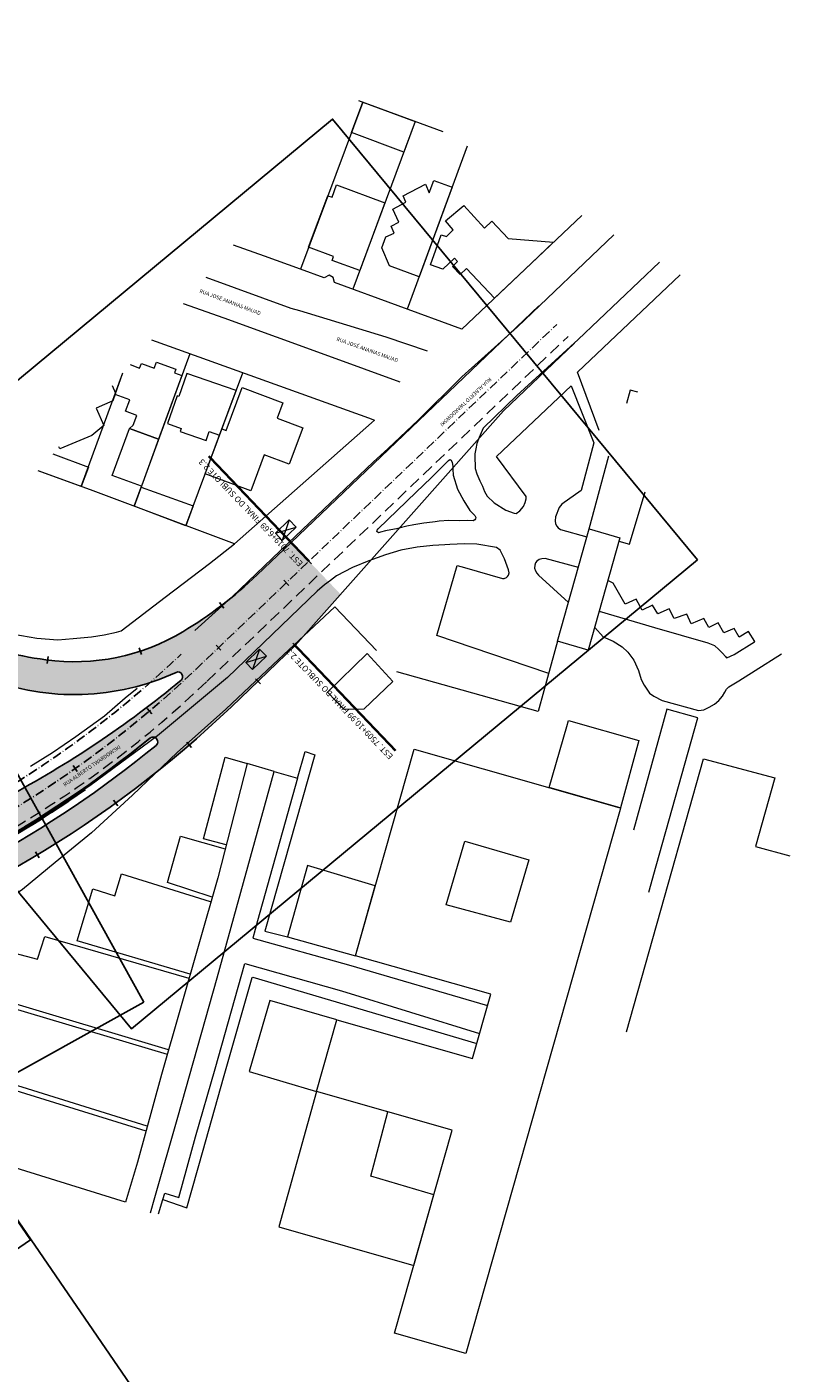
# Model space of a CAD drawing. Units: metres. Extents: x 674675 to 680851, y 7176859 to 7185862.
# Drawn here: x 676364 to 676529, y 7184376 to 7184663 of the extents above; entities that cross this region are included whole.
import ezdxf

# ---------------------------------------------------------------- set-up
doc = ezdxf.new("R2010")
doc.units = ezdxf.units.M
for name, pattern in [('ACAD_ISO12W100', [21, 12, -3, 0, -3, 0, -3]), ('DASHED2', [0.375, 0.25, -0.125]), ('LIN3', [3, 2, -0.5, 0, -0.5])]:
    doc.linetypes.add(name, pattern=pattern)
for name, color, linetype, lineweight in [('CALCADA', 254, 'Continuous', 0), ('EDIFICACAO', 251, 'Continuous', 0), ('EIXO DE PROJETO', 160, 'Continuous', 30), ('MURO_ALVENARIA', 252, 'Continuous', 0), ('Pavimentos', 3, 'Continuous', 0), ('PG-FAIXA DE TRAFEGO', 7, 'DASHED2', 0), ('PONTO_DE_ONIBUS', 254, 'Continuous', 0), ('TOPONIMIA_VIAS', 2, 'Continuous', 0), ('VIA_ PAVIMENTADA', 1, 'Continuous', 0)]:
    doc.layers.add(name, color=color, linetype=linetype, lineweight=lineweight)
for name, color, linetype in [('PG-EIXO', 1, 'LIN3'), ('PG-EST', 2, 'Continuous'), ('PG-MFIO', 5, 'Continuous')]:
    doc.layers.add(name, color=color, linetype=linetype)
doc.styles.add('ARIAL', font='arial.ttf', dxfattribs={"height": 2})
doc.styles.get("Standard").update_dxf_attribs({"font": 'arial.ttf'})

# ---------------------------------------------------------------- blocks, each defined once
blk = doc.blocks.new('AeccTickLine')
blk.add_line((0, -0.5), (0, 0.5))

msp = doc.modelspace()

# ---------------------------------------------------------------- hatches: boundary and pattern name
at = {"layer": 'Pavimentos'}
h = msp.add_hatch(color=143, dxfattribs=at)
h.paths.add_polyline_path([(676463.0761483429, 7184582.41847071), (676464.525721378, 7184580.667519138), (676465.4696084873, 7184581.448941836), (676464.0200354522, 7184583.199893408)], flags=24)
edge = h.paths.add_edge_path()
edge.add_line((676423.7316386459, 7184548.921002927), (676419.933203265, 7184552.898676703))
edge.add_line((676419.933203265, 7184552.898676703), (676412.7010691293, 7184545.992430557))
edge.add_arc((676350.544853802, 7184611.081637807), 90.00000002357892, 310.1492324541394, 313.67957288024166, ccw=False)
edge.add_line((676408.5751136396, 7184542.288549874), (676416.7862171944, 7184542.288549874))
edge.add_line((676416.7862171944, 7184542.288549874), (676423.7316386459, 7184548.921002927))
h.paths.add_polyline_path([(676426.1488247978, 7184546.389755981), (676423.7316386459, 7184548.921002927), (676416.7862171944, 7184542.288549874), (676421.8540933242, 7184542.288549874)])
h.paths.add_polyline_path([(676427.9281896222, 7184544.52642751), (676426.1488247978, 7184546.389755981), (676421.8540933242, 7184542.288549874), (676425.2210102493, 7184542.288549874), (676425.5127059276, 7184542.56857988), (676427.0536754589, 7184543.860765811)])
h = msp.add_hatch(color=143, dxfattribs=at)
h.paths.add_polyline_path([(676315.6919685105, 7184371.21991141), (676315.3464514748, 7184371.021387052), (676322.51298544, 7184359.982595919), (676331.6022145819, 7184345.645059166), (676340.2017364957, 7184332.752860432), (676349.0916591344, 7184318.828244731), (676353.3712180712, 7184312.367985408), (676354.5934698151, 7184310.65173911), (676356.1778307111, 7184308.674977249)], flags=17)
h.paths.add_polyline_path([(676327.3093987108, 7184355.035269689), (676316.526779272, 7184371.699570161), (676315.6919685105, 7184371.21991141), (676356.1778307111, 7184308.674977249), (676356.7219891895, 7184307.996046249), (676359.4388124073, 7184304.89703864), (676362.7544797941, 7184301.296740699), (676366.2774676929, 7184298.638003447), (676367.2859862634, 7184297.955386952), (676365.2883400357, 7184301.041467994), (676361.262065294, 7184304.56855814), (676357.7759397328, 7184308.197338959), (676354.9493544643, 7184311.985122074), (676350.9767205986, 7184318.023250508), (676345.7533961117, 7184325.923630429), (676335.215389414, 7184342.622638933)])
h.paths.add_polyline_path([(676271.8873870261, 7184438.891797741), (676273.1101211441, 7184436.861135241), (676284.0217934733, 7184419.765615024), (676297.5421356024, 7184398.519295068), (676302.1283297029, 7184391.312395545), (676308.0556838708, 7184382.22157055), (676308.4208439137, 7184382.452771091)], flags=17)
h.paths.add_polyline_path([(676270.8370357046, 7184452.456466925), (676274.1816856628, 7184454.728528901), (676273.4931216347, 7184455.742148104), (676270.1484716767, 7184453.470086128)], flags=24)
h.paths.add_polyline_path([(676269.249638457, 7184444.562467743), (676268.2264573661, 7184446.020751766), (676268.5499604932, 7184444.729235386), (676268.5883651599, 7184444.646967214)])
edge = h.paths.add_edge_path()
edge.add_line((676430.4999965681, 7184541.833263613), (676427.9281896222, 7184544.52642751))
edge.add_line((676427.9281896222, 7184544.52642751), (676427.0536754589, 7184543.860765811))
edge.add_line((676427.0536754589, 7184543.860765811), (676425.5127059276, 7184542.56857988))
edge.add_line((676425.5127059276, 7184542.56857988), (676406.3427677688, 7184524.165297644))
edge.add_line((676406.3427677688, 7184524.165297644), (676391.4202889487, 7184511.709096842))
edge.add_line((676391.4202889487, 7184511.709096842), (676390.9195704841, 7184511.336776108))
edge.add_arc((676390.4692964075, 7184510.443885714), 0.9999999992976647, -50.60647482870661, 63.23873021332338, ccw=False)
edge.add_arc((676244.1840423777, 7184688.575506863), 231.4999999990031, 293.0725352098214, 309.39352515111506, ccw=False)
edge.add_line((676334.9080020688, 7184475.593317145), (676334.1816312362, 7184475.181620609))
edge.add_line((676334.1816312362, 7184475.181620609), (676319.6448167317, 7184469.373143619))
edge.add_line((676319.6448167317, 7184469.373143619), (676306.7289712204, 7184465.210177925))
edge.add_line((676306.7289712204, 7184465.210177925), (676298.2277277564, 7184462.672033183))
edge.add_arc((676315.3084222863, 7184421.580673088), 44.50000000048531, 112.5714862960301, 129.0985323848633)
edge.add_arc((676302.6953037049, 7184437.10192432), 24.49999999735803, 129.0985323882185, 185.0999655033367)
edge.add_arc((676277.2962551749, 7184434.835135042), 0.9999999999803452, -144.9452096990679, 5.099965528066718, ccw=False)
edge.add_line((676276.4776519997, 7184434.260775536), (676273.8434548012, 7184438.015152668))
edge.add_line((676273.8434548012, 7184438.015152668), (676276.0959501257, 7184434.509378641))
edge.add_line((676276.0959501257, 7184434.509378641), (676286.3060047448, 7184418.679526666))
edge.add_line((676286.3060047448, 7184418.679526666), (676295.777643992, 7184403.775855045))
edge.add_line((676295.777643992, 7184403.775855045), (676299.1631778299, 7184398.519295068))
edge.add_line((676299.1631778299, 7184398.519295068), (676307.783448843, 7184385.135003614))
edge.add_line((676307.783448843, 7184385.135003614), (676309.2394751776, 7184382.971086265))
edge.add_line((676309.2394751776, 7184382.971086265), (676308.4208439137, 7184382.452771091))
edge.add_line((676308.4208439137, 7184382.452771091), (676315.6919685105, 7184371.21991141))
edge.add_line((676315.6919685105, 7184371.21991141), (676316.526779272, 7184371.699570161))
edge.add_line((676316.526779272, 7184371.699570161), (676327.3093987108, 7184355.035269689))
edge.add_line((676327.3093987108, 7184355.035269689), (676335.215389414, 7184342.622638933))
edge.add_line((676335.215389414, 7184342.622638933), (676345.7533961117, 7184325.923630429))
edge.add_line((676345.7533961117, 7184325.923630429), (676350.9767205986, 7184318.023250508))
edge.add_line((676350.9767205986, 7184318.023250508), (676354.9493544643, 7184311.985122074))
edge.add_line((676354.9493544643, 7184311.985122074), (676357.7759397328, 7184308.197338959))
edge.add_line((676357.7759397328, 7184308.197338959), (676361.262065294, 7184304.56855814))
edge.add_line((676361.262065294, 7184304.56855814), (676365.2883400357, 7184301.041467994))
edge.add_line((676365.2883400357, 7184301.041467994), (676288.7197126362, 7184419.329173853))
edge.add_arc((676322.2986958594, 7184441.065132255), 40.00000002441242, 191.4294045973951, 212.9153219041689, ccw=False)
edge.add_arc((676302.6953037012, 7184437.101924321), 19.99999999354976, 129.0985323925326, 191.4294045973104, ccw=False)
edge.add_arc((676315.3084222812, 7184421.580673096), 39.99999999071192, 107.61261505334079, 129.0985323909791, ccw=False)
edge.add_line((676303.2052322268, 7184459.705635913), (676315.5920921037, 7184463.63798124))
edge.add_arc((676244.1840682935, 7184688.575463131), 235.9999504749294, 287.6124157252838, 313.6796550986679)
edge.add_line((676407.1716880486, 7184517.8973672), (676420.8128037956, 7184530.923799131))
edge.add_line((676420.8128037956, 7184530.923799131), (676430.4999965681, 7184541.833263613))
h.paths.add_polyline_path([(676273.8434547997, 7184438.015152659), (676269.2496384572, 7184444.562467742), (676268.5883651599, 7184444.646967214), (676269.162335791, 7184443.417441766), (676271.8873870261, 7184438.891797741), (676308.4208439137, 7184382.452771091), (676309.2394751776, 7184382.971086265), (676307.783448843, 7184385.135003614), (676299.1631778299, 7184398.519295068), (676295.777643992, 7184403.775855045), (676286.3060047448, 7184418.679526666), (676276.0959501257, 7184434.50937864)])
for points in [[(676416.7862171944, 7184542.288549874), (676408.5751136396, 7184542.288549874, -0.04017313012559971), (676396.8271387105, 7184533.893879011, -0.1270050760188597), (676375.2523640577, 7184527.515027861), (676379.7848724589, 7184520.846653557, 0.07837853059702117), (676395.3836544747, 7184525.230889818, -0.8771594506924252), (676396.4388544818, 7184523.552015617, -0.01729876913047938), (676384.3084516746, 7184514.191416162), (676385.0378173902, 7184513.118349515, 0.02148271176163564), (676399.5745806717, 7184525.852488794)], [(676379.7848724589, 7184520.846653557), (676375.2523640577, 7184527.515027861, -0.04263305383242376), (676367.6020635748, 7184527.900924431, -0.03686195613019917), (676354.6389888347, 7184530.654479834), (676354.4292514216, 7184523.768791744, -0.3474050996797786), (676355.0212522064, 7184523.952953056, 0.121767992990711)]]:
    msp.add_hatch(color=143, dxfattribs=at).paths.add_polyline_path(points)
h = msp.add_hatch(color=143, dxfattribs=at)
h.paths.add_polyline_path([(676421.8540933242, 7184542.288549874), (676416.7862171944, 7184542.288549874), (676399.5745806717, 7184525.852488794, -0.02148271176173625), (676385.0378173906, 7184513.118349514), (676387.0114449791, 7184510.214684186, 0.0217877664825811), (676401.9917668208, 7184523.321241846)])
h.paths.add_polyline_path([(676425.2210102493, 7184542.288549874), (676421.8540933242, 7184542.288549874), (676401.9917668208, 7184523.321241846, -0.0217877664825811), (676387.0114449791, 7184510.214684186), (676387.5753040637, 7184509.385116296, 0.00316832352913105), (676389.8346532237, 7184511.216691012, -0.2969483258947235), (676390.9195704863, 7184511.336776108), (676391.4202889487, 7184511.709096842), (676406.3427677688, 7184524.165297644)])
h = msp.add_hatch(color=143, dxfattribs=at)
h.paths.add_polyline_path([(676355.9942596769, 7184489.300005841), (676354.2879925524, 7184492.355935577, -0.03792406564995692), (676323.3871337863, 7184477.976669473), (676324.7965705051, 7184474.767484777, 0.03770826844078557)])
h.paths.add_polyline_path([(676354.2879925524, 7184492.355935577), (676352.0942203602, 7184496.284988409, -0.0002063070035164986), (676351.9355001142, 7184496.196003394), (676352.0074933408, 7184496.086347575), (676350.6557338702, 7184495.198865936), (676350.5178831804, 7184495.408831944, -0.01207262363035591), (676341.069898972, 7184490.501326841, -0.05694295504027433), (676331.204605721, 7184484.885370737, -0.008832573726009558), (676323.9555548443, 7184481.938734245), (676323.5645306756, 7184481.748821646), (676322.8443572, 7184481.513185637, -0.00104562635502719), (676321.977632745, 7184481.186000627), (676323.3871337863, 7184477.976669473, 0.0379240656499568)])
h.paths.add_polyline_path([(676356.4817645478, 7184488.426883099), (676355.9942596769, 7184489.300005841, -0.03770826844078543), (676324.7965705051, 7184474.767484777), (676325.1992553081, 7184473.850600826, 0.03764782332633483)])
h.paths.add_polyline_path([(676387.5753040637, 7184509.385116296), (676387.0114449791, 7184510.214684186, -0.0409985047425257), (676355.9942596769, 7184489.300005841), (676356.4817645478, 7184488.426883099, 0.04091523150912527)])
h.paths.add_polyline_path([(676387.0114449791, 7184510.214684186), (676385.0378173902, 7184513.118349515, -0.04129581358782699), (676354.2879925524, 7184492.355935577), (676355.9942596769, 7184489.300005841, 0.04099850474252582)])
h.paths.add_polyline_path([(676385.0378173902, 7184513.118349515), (676384.3084516746, 7184514.191416162, -0.03339075829009279), (676359.2064066583, 7184498.597682395, -0.593927581530353), (676357.740075693, 7184499.5641916, -0.007402988153743825), (676352.0942203602, 7184496.284988409), (676354.2879925524, 7184492.355935577, 0.04129581358782699)])

# ---------------------------------------------------------------- linework, layer by layer
for points in [[(676263.7563751913, 7184335.272754801), (676086.417840608, 7184593.794115911), (676187.0226446133, 7184662.806241014), (676364.3611791981, 7184404.284879899)], [(676506.6138909752, 7184549.209884985), (676385.9060254825, 7184449.209016453), (676308.0744085045, 7184543.157084014), (676428.7822740013, 7184643.157952548)], [(676388.5305194267, 7184454.895798103), (676114.4207252142, 7184302.757470533), (676055.2153792367, 7184409.428586623), (676329.3251734531, 7184561.566914192)], [(676428.7365510466, 7184094.767217066), (676251.3980164634, 7184353.288578177), (676352.0028204686, 7184422.30070328), (676529.3413550535, 7184163.779342164)]]:
    msp.add_lwpolyline(points, close=True)
at = {"linetype": 'ACAD_ISO12W100', "ltscale": 0.35, "const_width": 0.5, "flags": 128}
for points in [[(676402.3367438004, 7184571.325467826), (676423.7316386472, 7184548.921002926)], [(676420.8128037959, 7184530.923799131), (676442.2076986426, 7184508.519334232)]]:
    msp.add_lwpolyline(points, dxfattribs=at)
at = {"layer": 'CALCADA'}
for points in [[(676416.2971315413, 7184504.074149894), (676421.2676883343, 7184502.670154068), (676422.9194430764, 7184508.339932029), (676424.9860762577, 7184507.676290802), (676414.3208271771, 7184470.060762684), (676419.123927025, 7184468.834374593)], [(676406.0806915815, 7184488.487612849), (676401.2681624928, 7184489.740703931), (676405.8256557063, 7184507.169124705), (676410.5460519687, 7184505.800268204)], [(676403.0718234597, 7184477.294197194), (676393.563685522, 7184480.466081074), (676396.3582394107, 7184490.308006722), (676405.8610284671, 7184487.635956665)], [(676398.3591692593, 7184460.897987428), (676374.2671484402, 7184467.988280169), (676377.6101357237, 7184479.085324168), (676382.2895769933, 7184477.599703191), (676383.7633806742, 7184482.256082749), (676402.6906618957, 7184476.376126611)], [(676393.7704224018, 7184444.756308683), (676358.4143568086, 7184455.3503936), (676361.0012294278, 7184465.352096538), (676365.7973684807, 7184464.122402987), (676367.3768691022, 7184468.913716896), (676398.1107325314, 7184460.031038702)], [(676391.6609552478, 7184409.778868019), (676392.5424594842, 7184412.83039475), (676397.6613239576, 7184411.120836369), (676401.1562970538, 7184423.383712374), (676405.4853399312, 7184438.778298161), (676411.5863409489, 7184460.151346474), (676411.7730613129, 7184460.282150074), (676459.5361928073, 7184446.124732709)], [(676389.2543379769, 7184428.507232822), (676343.7680061227, 7184442.627089388), (676346.8876233962, 7184452.452345026), (676349.2559496143, 7184451.755687932), (676350.7705744252, 7184456.527771816), (676393.5185994182, 7184443.870075217)], [(676384.5988856124, 7184412.276803685), (676353.6790799643, 7184421.877943384), (676355.32920194, 7184426.686421739), (676342.8049948205, 7184430.933769061), (676345.7857832502, 7184440.832978269), (676388.9053461892, 7184427.472538729)]]:
    msp.add_lwpolyline(points, dxfattribs=at)
at = {"layer": 'EDIFICACAO'}
for points in [[(676446.3605218509, 7184642.663149711), (676443.9388873145, 7184636.139427379), (676432.7981854485, 7184640.274905105), (676435.2225383744, 7184646.760116816)], [(676439.9263356649, 7184625.329880184), (676434.5548038392, 7184610.859330808), (676428.6795941067, 7184613.040234604), (676428.9856936589, 7184613.86484644), (676423.6649321428, 7184615.83993661), (676427.7653057117, 7184626.809707264), (676428.6438328596, 7184626.483594107), (676429.6338049389, 7184629.150513038)], [(676454.251432893, 7184628.624436868), (676447.2167219799, 7184609.551921561), (676440.9019894286, 7184611.881048962), (676439.2732175009, 7184615.698979652), (676440.1455518609, 7184618.064053446), (676441.9186797286, 7184618.826022836), (676441.2444014129, 7184620.304559936), (676442.9300661306, 7184621.154615439), (676441.6026713493, 7184623.956210262), (676444.4067878651, 7184625.434607621), (676443.7907101436, 7184626.830045159), (676448.6219242424, 7184629.30468528), (676449.3794017767, 7184627.471563811), (676450.3371402954, 7184630.068185447)], [(676471.1876601902, 7184612.41481579), (676463.3327831952, 7184604.977694536), (676457.31406423, 7184611.334495174), (676455.9708868474, 7184610.062753676), (676454.35578864, 7184611.768574694), (676455.4150596525, 7184612.771509171), (676454.739978531, 7184613.484510746), (676452.2989714318, 7184611.173326778), (676449.643812975, 7184612.105061763), (676451.8998080507, 7184618.46593852), (676453.092977669, 7184618.124262687), (676454.4802208435, 7184619.560377072), (676452.8324508651, 7184621.488925387), (676456.7823970052, 7184624.776389426), (676461.14893101, 7184619.924113606), (676462.7039608683, 7184621.379621799), (676466.1937058879, 7184617.673820071), (676475.9160443076, 7184616.891724346)], [(676397.6953864094, 7184588.896395983), (676395.9874845549, 7184584.05620944), (676395.6529592323, 7184584.174249605), (676393.5586600129, 7184578.239014602), (676396.4827119018, 7184577.207237501), (676396.2687549051, 7184576.600884293), (676401.8086419614, 7184574.646087036), (676402.4785276152, 7184576.544540102), (676404.6673997862, 7184575.772177547), (676408.2134202227, 7184585.302549914)], [(676401.6062903913, 7184567.545064112), (676405.1723634955, 7184577.129330521), (676406.0564671821, 7184576.80037698), (676409.4562846791, 7184585.937810744), (676418.1706616792, 7184582.695402393), (676416.94091241, 7184579.390297863), (676422.3971182985, 7184577.36017597), (676419.5236084299, 7184569.637259629), (676414.1897434726, 7184571.621861428), (676411.3271118861, 7184563.928182172)], [(676391.6605731626, 7184574.937352676), (676387.9819988459, 7184564.909384286), (676381.7825265714, 7184567.183545772), (676385.4611009066, 7184577.211514154)], [(676387.9099398749, 7184564.712948107), (676399.058768882, 7184560.698282192), (676397.4913270739, 7184556.485586761), (676386.4186314137, 7184560.647570377)], [(676476.7775126994, 7184531.853608154), (676483.5145989502, 7184555.823074921), (676490.0332790664, 7184553.867690807), (676483.3182827907, 7184529.966058017)], [(676489.8138776801, 7184496.435973791), (676474.9721186307, 7184500.648887139), (676478.6991979638, 7184513.717959934), (676479.0597129804, 7184514.982112525), (676494.1156327362, 7184510.709350018), (676490.1874010026, 7184496.329947182), (676489.81387768, 7184496.435973791), (676490.1874010026, 7184496.329947182), (676490.0939043892, 7184496.00056604), (676457.173958414, 7184380.026211512), (676441.9715906242, 7184384.341485595), (676454.2666594973, 7184427.656037495), (676425.3363515275, 7184435.868061432), (676429.6707915339, 7184451.137949547), (676458.6261738172, 7184442.918808131), (676462.5117297304, 7184456.607312806), (676433.6385468557, 7184464.803121476), (676446.1369246385, 7184508.833912459)], [(676453.0299150543, 7184475.702315062), (676456.9673125969, 7184489.265911695), (676470.59769562, 7184485.245730421), (676466.7279291942, 7184471.956430957)], [(676437.8780505708, 7184479.738555915), (676423.4533635987, 7184484.060739317), (676419.123927025, 7184468.834374593), (676433.6385468557, 7184464.803121476)], [(676429.6707915339, 7184451.137949547), (676415.4114498398, 7184455.257082692), (676411.0012253191, 7184440.123415906), (676425.3468306084, 7184435.904978404)], [(676425.350078885, 7184435.864164848), (676417.2823709403, 7184407.057209316), (676446.0676854586, 7184398.77170263), (676450.3519569195, 7184413.864850986), (676436.9553044586, 7184417.86745108), (676440.5529559004, 7184431.548746218)]]:
    msp.add_lwpolyline(points, close=True, dxfattribs=at)
for points in [[(676385.5897287872, 7184590.831180371), (676387.6190474367, 7184590.086762441), (676387.9877575157, 7184591.091883617), (676390.7136604316, 7184590.091936663), (676391.1790449439, 7184591.360596938), (676395.3426933682, 7184589.833239695), (676395.0535661677, 7184589.045064879), (676396.6243525026, 7184588.46885103), (676391.6605731626, 7184574.937352676), (676385.4611009066, 7184577.211514154), (676386.2583158689, 7184577.90714051), (676387.0269476968, 7184580.002467397), (676384.6124264036, 7184580.888189776), (676385.4977594536, 7184583.301649742), (676382.36720567, 7184584.450035367), (676384.0632406678, 7184589.067071179)], [(676381.7469269299, 7184586.390188008), (676382.4707778804, 7184584.731985092), (676381.8753928411, 7184583.111196578), (676378.3190074068, 7184581.558737012), (676379.9405560265, 7184577.844081881), (676377.4093463515, 7184575.719629468), (676370.5825216138, 7184572.861111747), (676370.4051392942, 7184573.282878771)], [(676493.9101574498, 7184584.923689737), (676492.2529627299, 7184585.372518671), (676491.4820955527, 7184582.52627388)], [(676369.0984994266, 7184571.772840552), (676376.677310437, 7184568.960702843), (676375.1681135751, 7184564.852287645), (676365.9962771588, 7184568.187710246)], [(676496.2336147887, 7184478.358404156), (676497.8147045847, 7184483.995653133), (676506.6586875988, 7184515.528165916), (676500.0475591028, 7184517.3833728), (676492.9393663427, 7184491.576215964)], [(676491.443698185, 7184448.635822047), (676500.3234297486, 7184480.094888141), (676507.8538195414, 7184506.773513335), (676523.1243041155, 7184502.770870591), (676518.9798282029, 7184488.0806519), (676526.2924401906, 7184486.101636497)]]:
    msp.add_lwpolyline(points, dxfattribs=at)
at = {"layer": 'EIXO DE PROJETO', "color": 1}
for radius, end in [(229.5, 309.3935251528924), (229.5, 309.3935251528924), (229.9, 305.0136971659369)]:
    msp.add_arc((676244.1840423823, 7184688.575506866), radius, 287.6124129449446, end, dxfattribs=at)
at = {"layer": 'MURO_ALVENARIA', "flags": 128}
for points in [[(676435.2225383747, 7184646.760116818), (676421.927339411, 7184611.191337298)], [(676434.2839287648, 7184647.105372556), (676452.2922347466, 7184640.481243744)], [(676446.3605218504, 7184642.66314971), (676433.077040039, 7184606.878333442)], [(676457.4737032413, 7184637.360659481), (676444.6698647743, 7184602.646879747)], [(676485.6621794752, 7184576.77981449), (676481.010590797, 7184589.215362845), (676502.9350288459, 7184609.981182525)], [(676398.334495202, 7184593.130781298), (676386.4186314127, 7184560.647570377)], [(676375.1681135752, 7184564.852287643), (676384.0632406673, 7184589.067071178)], [(676397.4913270746, 7184556.485586763), (676409.6212136128, 7184589.086170305)], [(676483.5145989499, 7184555.823074921), (676487.6718637067, 7184571.407128477)], [(676476.7775126994, 7184531.853608154), (676473.8490448239, 7184521.25936297), (676472.6462236401, 7184516.907946777), (676442.4613982885, 7184525.365566194)]]:
    msp.add_lwpolyline(points, dxfattribs=at)
at = {"layer": 'MURO_ALVENARIA'}
for points in [[(676481.9595729479, 7184622.613832448), (676456.3631662264, 7184598.378751417), (676429.1651786732, 7184608.306187361), (676428.9092854896, 7184609.365674412), (676428.0074175203, 7184609.863615803), (676426.9424325491, 7184609.302405626), (676421.9146392492, 7184611.196120805), (676414.2437099583, 7184613.93846821), (676407.630334613, 7184616.302741433)], [(676390.1370470413, 7184596.086357815), (676391.1187801436, 7184595.716542667), (676436.3984575963, 7184579.490508266), (676437.7404338015, 7184579.009609254), (676437.0819785758, 7184578.4277156), (676407.8478700287, 7184552.592789249)], [(676339.7002045013, 7184540.378171968), (676342.2133122176, 7184539.39765464), (676354.770045097, 7184534.957062436), (676360.782438919, 7184533.367031374), (676365.671945564, 7184532.50473157), (676370.147550121, 7184532.148269644), (676373.4618959436, 7184532.4213879), (676377.3517649721, 7184532.824530644), (676380.0436807047, 7184533.25546522), (676382.6786869351, 7184533.784763453), (676383.6483681698, 7184534.046410535), (676393.0422126139, 7184541.265838554), (676402.5116137849, 7184548.465972382), (676407.8478700299, 7184552.592789249), (676377.1409444428, 7184564.13484957), (676365.9962771597, 7184568.187710246)], [(676438.1519708844, 7184529.869261036), (676429.2305587891, 7184539.192847185), (676416.0603177048, 7184526.926078872), (676406.0024265746, 7184517.388050518), (676395.6153675744, 7184508.150960721), (676386.0592826556, 7184499.057583826), (676377.3617689542, 7184490.994449327), (676369.6059932661, 7184484.6805653), (676362.5933941072, 7184478.944387409), (676354.9239402296, 7184473.749182926), (676346.216424505, 7184468.022502889), (676338.7722426882, 7184464.151772661), (676328.084791612, 7184458.363853327), (676316.2765708627, 7184452.750433824), (676306.4483888427, 7184448.604598605)]]:
    msp.add_lwpolyline(points, dxfattribs=at)
msp.add_lwpolyline([(676435.4081438128, 7184517.390916546), (676431.2167480602, 7184517.298293458), (676427.675948102, 7184521.000980751), (676436.1473573127, 7184529.218201017), (676441.6166241071, 7184523.308355877)], close=True, dxfattribs=at)
at = {"layer": 'PG-EIXO'}
msp.add_line((676399.5745806707, 7184525.852488793), (676476.5671754647, 7184599.375711819), dxfattribs=at)
for radius in [220.5, 225]:
    msp.add_arc((676244.1840423835, 7184688.575506867), radius, 287.6126150573621, 313.679572880059, dxfattribs=at)
at = {"layer": 'PG-FAIXA DE TRAFEGO', "ltscale": 10}
msp.add_line((676401.9917668211, 7184523.321241845), (676478.9843616153, 7184596.844464871), dxfattribs=at)
msp.add_arc((676244.1840423823, 7184688.575506866), 228.5, 287.6126150573621, 313.679572880059, dxfattribs=at)
at = {"layer": 'PG-MFIO', "flags": 128}
for points in [[(676338.4847676504, 7184536.42612339), (676348.2475951673, 7184532.775467376, 0.05561278210749607), (676367.6020635789, 7184527.90092443, 0.1705616554158027), (676396.827138713, 7184533.893879012, 0.05561278208800262), (676412.7010691292, 7184545.992430557), (676419.9332032654, 7184552.898676703), (676472.7687400838, 7184603.353385595)], [(676480.3656108445, 7184595.398038044), (676465.2251217488, 7184580.939796193), (676420.8128037959, 7184530.923799131), (676407.1716880485, 7184517.897367199, -0.1142328139108156), (676315.5920921043, 7184463.637981239), (676303.2052322268, 7184459.705635913, 0.09402562729145601), (676290.0821851279, 7184452.623175546, 0.2788799036930477), (676283.0919115773, 7184433.138716406, 0.09402562728056582), (676288.7197126369, 7184419.329173852), (676391.2509653515, 7184260.932881867, 0.41421356236494), (676425.8228038466, 7184253.530991363), (676426.9555961445, 7184254.26425735)], [(676396.4388544827, 7184523.552015616, 0.8771594506205531), (676395.3836544757, 7184525.230889817, -0.2020751278722674), (676355.0212522068, 7184523.952953056, 0.7901768881464659), (676354.4715275038, 7184523.150250678, -0.3055990044518581), (676357.835844056, 7184499.914836488, 0.7250215742591753), (676359.2064066591, 7184498.597682395, 0.0507188235779368), (676396.4388544826, 7184523.552015616)], [(676264.0365361036, 7184451.992417282), (676314.2304764977, 7184467.927037423, 0.09532520329405482), (676391.1039395928, 7184509.671080416, 1.000000000835327), (676389.8346532244, 7184511.216691011)]]:
    msp.add_lwpolyline(points, format="xyb", dxfattribs=at)
at = {"layer": 'PONTO_DE_ONIBUS'}
for points in [[(676416.5683317909, 7184554.88596996), (676418.038102831, 7184553.352520873), (676420.9776449113, 7184556.191032972), (676419.4915430272, 7184557.724482059)], [(676410.2352531169, 7184527.360529428), (676411.7050241571, 7184525.827080341), (676414.6445662373, 7184528.66559244), (676413.1584643533, 7184530.199041528)]]:
    msp.add_lwpolyline(points, close=True, dxfattribs=at)
for points in [[(676419.4915430272, 7184557.724482059), (676418.038102831, 7184553.352520873)], [(676416.5683317909, 7184554.88596996), (676420.9776449113, 7184556.191032972)], [(676410.2352531169, 7184527.360529428), (676414.6445662373, 7184528.66559244)], [(676413.1584643533, 7184530.199041528), (676411.7050241571, 7184525.827080341)]]:
    msp.add_lwpolyline(points, dxfattribs=at)
at = {"layer": 'VIA_ PAVIMENTADA'}
for points in [[(676399.3550841113, 7184534.118819575), (676407.3388063136, 7184541.336668482), (676419.2923701403, 7184552.730424601), (676437.4818538282, 7184570.080128837), (676440.5902987199, 7184572.972701001), (676447.0340390306, 7184578.968941726), (676456.3657618763, 7184588.232023106), (676468.1896075107, 7184598.892906967), (676488.7527750452, 7184618.522567668)], [(676498.4772905549, 7184612.665894005), (676481.1641655223, 7184596.211175014), (676468.071456161, 7184584.253030659), (676460.8621772703, 7184577.270430155), (676460.0047419405, 7184575.298881233), (676459.5707224881, 7184573.985824057), (676459.3012277229, 7184572.853217923), (676459.1173824242, 7184571.810239241), (676459.0922053137, 7184570.438958956), (676459.1521484811, 7184569.709086576), (676459.2034027381, 7184568.652529554), (676459.5638846953, 7184567.527405), (676460.1667133904, 7184566.073170362), (676460.7280351167, 7184564.898616483), (676461.2060668516, 7184563.766702757), (676461.7434281866, 7184562.812864377), (676463.246786747, 7184561.395156545), (676465.7399904196, 7184559.767753464), (676467.4846373406, 7184559.124496454), (676467.9385083523, 7184559.0718815), (676468.7015859252, 7184559.676333694), (676469.4575548978, 7184560.589636634), (676469.8723085722, 7184561.429473131), (676470.0354036316, 7184562.180140299), (676470.0721728199, 7184562.563325327), (676470.0504702297, 7184562.731186304), (676463.7104034489, 7184571.225358779), (676479.6841318405, 7184586.306949064), (676484.5152857157, 7184574.117813575), (676481.7572751375, 7184564.007932564), (676477.6433319943, 7184561.08800497), (676477.0806506438, 7184560.397676873), (676476.3195565675, 7184558.35054775), (676476.2204214548, 7184557.49824681), (676476.3195664737, 7184556.89806889), (676476.5708202701, 7184556.404565934), (676476.8764430183, 7184556.04486503), (676477.3646532997, 7184555.674053739), (676483.0270238663, 7184554.088361378)], [(676401.7347780379, 7184609.489451885), (676419.8787992792, 7184602.892241917), (676421.7033126493, 7184602.339685913), (676440.1456071577, 7184596.754415501), (676448.9614943259, 7184593.775934559)], [(676474.8747095308, 7184524.969884595), (676470.5115618617, 7184526.448746359), (676450.9793561173, 7184533.069066009), (676455.3675189053, 7184548.001235213), (676456.9395727348, 7184547.551552198), (676465.0396984485, 7184545.234526607), (676465.3820322603, 7184545.257169744), (676465.8389899387, 7184545.464569649), (676466.0730034424, 7184545.628684979), (676466.323340891, 7184545.943408726), (676466.4191154267, 7184546.428057037), (676466.2854284784, 7184547.064893096), (676465.4698644807, 7184549.415298933), (676464.4801242984, 7184551.243467866), (676463.7132669471, 7184551.836342937), (676459.5048780196, 7184552.530540462), (676456.9343304404, 7184552.649223448), (676453.7653529037, 7184552.487081114), (676452.7333293256, 7184552.434277107), (676450.1186111227, 7184552.302374304), (676446.787906299, 7184551.912808378), (676443.3317399033, 7184551.287010321), (676440.0214984476, 7184550.300243856), (676436.4925664652, 7184549.023873031), (676433.0278236639, 7184547.596500632), (676429.632906741, 7184545.772713086), (676428.3122100943, 7184544.818735776), (676427.0536754593, 7184543.86076581), (676425.5127059274, 7184542.568579879), (676406.3427677691, 7184524.165297644), (676391.4202889486, 7184511.709096841), (676377.0233146917, 7184501.003895385), (676356.1270546864, 7184487.619970803)], [(676481.2000567266, 7184547.588306827), (676474.1323817909, 7184549.485341858), (676473.4079176214, 7184549.446936066), (676472.850277136, 7184549.308086911), (676472.3073515575, 7184548.96211943), (676472.0178489095, 7184548.541651173), (676471.8904754258, 7184548.052237334), (676471.8351287822, 7184547.448083553), (676472.0758733458, 7184546.89502528), (676472.3271271421, 7184546.401522325), (676472.6766808601, 7184545.942167723), (676479.0934044213, 7184540.093177548)], [(676485.6483763008, 7184538.259888296), (676497.4035248249, 7184534.775032524), (676508.8239040975, 7184531.54402465), (676510.1967956821, 7184530.95356359), (676511.1788880773, 7184530.124116423), (676511.9555825944, 7184529.351340868), (676512.5497124477, 7184528.590181479), (676512.7288226084, 7184528.384250351), (676512.8809766701, 7184528.316432315), (676514.4202560805, 7184529.020108924), (676518.789248796, 7184531.698154051), (676518.8167216985, 7184531.795909428), (676517.4913616531, 7184533.937388258), (676515.4858744044, 7184532.741261953), (676514.4502350372, 7184534.606044854), (676512.2147136553, 7184533.676108662), (676511.0403224864, 7184535.801273595), (676508.9885509535, 7184534.808217095), (676507.928325857, 7184536.708104807), (676505.2856147996, 7184535.562585718), (676504.2984785085, 7184537.644531613), (676501.6457691676, 7184536.675177188), (676500.5310645438, 7184538.789836309), (676498.1346770535, 7184537.703551288), (676497.0387838116, 7184539.517385225), (676494.8372285863, 7184538.489138477), (676493.555114074, 7184540.817928397), (676491.1686743413, 7184539.729892407), (676488.6232061726, 7184544.26106075), (676487.4789377381, 7184544.775663661)], [(676484.6710765092, 7184534.781247392), (676486.454305008, 7184532.794401435), (676488.5821288081, 7184531.894207275), (676490.5196322257, 7184530.669096188), (676491.7495810868, 7184529.559277883), (676493.0356091096, 7184527.834868472), (676494.0186270514, 7184525.610821689), (676494.6078761941, 7184523.712844868), (676495.2409871253, 7184522.473215606), (676496.3445868795, 7184520.760678018), (676497.2718293269, 7184520.145239281), (676499.0395014753, 7184519.23720952), (676506.79004669, 7184517.083175799), (676507.9381913565, 7184517.258642904), (676509.1176008126, 7184517.787248066), (676510.2016224544, 7184518.414763046), (676511.1293962767, 7184519.203226963), (676511.972254464, 7184520.150231541), (676512.457389316, 7184520.986488136), (676512.7982661831, 7184521.643377273), (676513.3006269598, 7184522.1691329), (676515.4323970719, 7184523.451095094), (676518.9244872532, 7184525.649737863), (676524.5103290114, 7184529.147336582)], [(676364.3270947033, 7184505.234707081), (676369.0600040122, 7184508.151135758), (676374.0298255886, 7184511.536881919), (676380.1028307603, 7184515.940281624), (676384.5589528773, 7184519.821438651), (676387.0578480872, 7184521.889628499)], [(676421.2676883347, 7184502.67015407), (676412.7516110435, 7184472.244107736), (676411.7890673971, 7184468.541691912), (676432.1309337931, 7184462.884644698), (676461.8365136271, 7184454.228580138)], [(676392.5424594842, 7184412.83039475), (676393.0029116394, 7184414.224750786), (676395.9659167209, 7184413.28940824), (676399.557035288, 7184426.192900419), (676403.7517310812, 7184440.721621484), (676410.0807601844, 7184463.133393284), (676430.6820782652, 7184457.307765032), (676460.1314624089, 7184448.221820206)]]:
    msp.add_lwpolyline(points, dxfattribs=at)
at = {"layer": 'VIA_ PAVIMENTADA', "flags": 128}
for points in [[(676396.8623024483, 7184603.858501426), (676405.6036255276, 7184600.782961827), (676427.9069411865, 7184592.693791911), (676443.0918000957, 7184587.186408805)], [(676489.8421563788, 7184553.187400886), (676492.1149858246, 7184552.582163468), (676495.4376566138, 7184563.702958682)], [(676389.9092056232, 7184410.032401505), (676390.8429840581, 7184413.299355947), (676395.7298079596, 7184430.396592785), (676404.1665079042, 7184460.113793782), (676416.2971315413, 7184504.074149894), (676410.5460519687, 7184505.800268204), (676404.2586928682, 7184481.423538954), (676392.2744119234, 7184439.491441548), (676387.1385809155, 7184420.81208443), (676384.5988856124, 7184412.276803685)]]:
    msp.add_lwpolyline(points, dxfattribs=at)
at = {"layer": 'VIA_ PAVIMENTADA'}
msp.add_lwpolyline([(676446.6003633564, 7184563.627775514), (676449.7920431097, 7184566.696915845), (676453.46902929, 7184570.398310881), (676453.7817821397, 7184570.587505965), (676454.059942897, 7184570.461573549), (676454.2541209251, 7184569.938450665), (676454.3909683963, 7184569.208965941), (676454.4086556045, 7184568.556388555), (676454.4862578543, 7184567.292661206), (676455.4253601877, 7184564.298573714), (676456.7373220873, 7184561.755419997), (676458.0383991505, 7184559.744925103), (676458.7976719819, 7184558.940454755), (676459.1216982262, 7184558.638822686), (676459.3122667263, 7184558.214104462), (676459.268901345, 7184557.928459593), (676459.0836653626, 7184557.709765296), (676458.7214937499, 7184557.557229673), (676457.641640653, 7184557.573316364), (676455.7596785323, 7184557.556448082), (676453.5557454627, 7184557.575480525), (676451.474582184, 7184557.419200975), (676450.6646936368, 7184557.308232226), (676450.0716205897, 7184557.226970954), (676448.2140074183, 7184557.031218845), (676446.0834816288, 7184556.674153905), (676444.6323231984, 7184556.406633508), (676443.5019419165, 7184556.096439796), (676442.3775296378, 7184555.82010903), (676441.2176356456, 7184555.619877117), (676440.08803148, 7184555.393346746), (676438.9962966291, 7184555.104262698), (676438.5281246868, 7184554.984410463), (676438.2339997108, 7184555.217912403), (676438.3072382342, 7184555.554149569), (676438.4964441768, 7184555.834993304)], close=True, dxfattribs=at)

# ---------------------------------------------------------------- block references
at = {"layer": 'PG-EST'}
for p, xscale, yscale, zscale, rotation in [((676419.9332032653, 7184552.898676703), 1.499999999938964, 1.499999999938964, 1.499999999938964, 223.6795728815221), ((676423.7316386463, 7184548.921002927), 1.499999999938964, 1.499999999938964, 1.499999999938964, 43.67957288152206), ((676418.8931194666, 7184544.300512792), 1.499999999938964, 1.499999999938964, 1.499999999938964, 43.67957288152206), ((676405.1005209725, 7184539.501758065), 1.500000000197513, 1.500000000197513, 1.500000000197513, 217.3133751656371), ((676404.4288511934, 7184530.488020499), 1.499999999938964, 1.499999999938964, 1.499999999938964, 43.67957288152206), ((676420.8128037959, 7184530.923799131), 1.499999999938964, 1.499999999938964, 1.499999999938964, 43.67957288152206), ((676368.0070357091, 7184527.847536543), 1.499999999931148, 1.499999999931148, 1.499999999931148, 172.7499911048083), ((676387.7520960593, 7184529.742643631), 1.500000000028439, 1.500000000028439, 1.500000000028439, 198.2147819933883), ((676412.8677323015, 7184523.336741376), 1.499999999938964, 1.499999999938964, 1.499999999938964, 43.67957288152206), ((676389.6992632523, 7184516.964550062), 1.499999999682379, 1.499999999682379, 1.499999999682379, 40.29583331853439), ((676398.1923036801, 7184509.753093695), 1.500000000075445, 1.500000000075445, 1.500000000075445, 40.73620820872351), ((676373.890539495, 7184504.724413296), 1.500000000032012, 1.500000000032012, 1.500000000032012, 35.20287515386307), ((676382.5032940734, 7184497.358916027), 1.49999999976829, 1.49999999976829, 1.49999999976829, 35.88063365380718), ((676365.8214915248, 7184486.337204445), 1.49999999983392, 1.49999999983392, 1.49999999983392, 31.02505912093641)]:
    msp.add_blockref('AeccTickLine', p, dxfattribs=dict(at, xscale=xscale, yscale=yscale, zscale=zscale, rotation=rotation))

# ---------------------------------------------------------------- texts
at = {"layer": 'PG-EST', "char_height": 1.27, "attachment_point": 8, "rotation": 133.986042947837}
for s, insert in [('EST. 7019+6,69 FINAL DO SUBLOTE 2.3', (676412.0489276899, 7184559.965391261)), ('EST. 7509+10,99 FINAL DO SUBLOTE 2.3', (676430.9635812327, 7184519.213061878))]:
    msp.add_mtext(s, dxfattribs=dict(at, insert=insert))
at = {"layer": 'TOPONIMIA_VIAS', "style": 'ARIAL'}
for s, height, rotation, p in [('RUA JOSÉ ANANIAS MAUAD', 0.7999999999999999, 339.4719798147105, (676400.3022748536, 7184606.210936019)), ('RUA JOSÉ ANANIAS MAUAD', 0.8, 340.2763475947917, (676429.5310941039, 7184595.972206906)), ('RUA ALBERTO TWARDOWSKI', 0.8, 223.4700148434354, (676462.203083841, 7184588.170752839)), ('RUA ALBERTO TWARDOWSKI', 0.8, 34.65561866739937, (676371.65732394, 7184500.852158301))]:
    msp.add_text(s, height=height, rotation=rotation, dxfattribs=at).set_placement(p)

doc.saveas('drawing.dxf')
